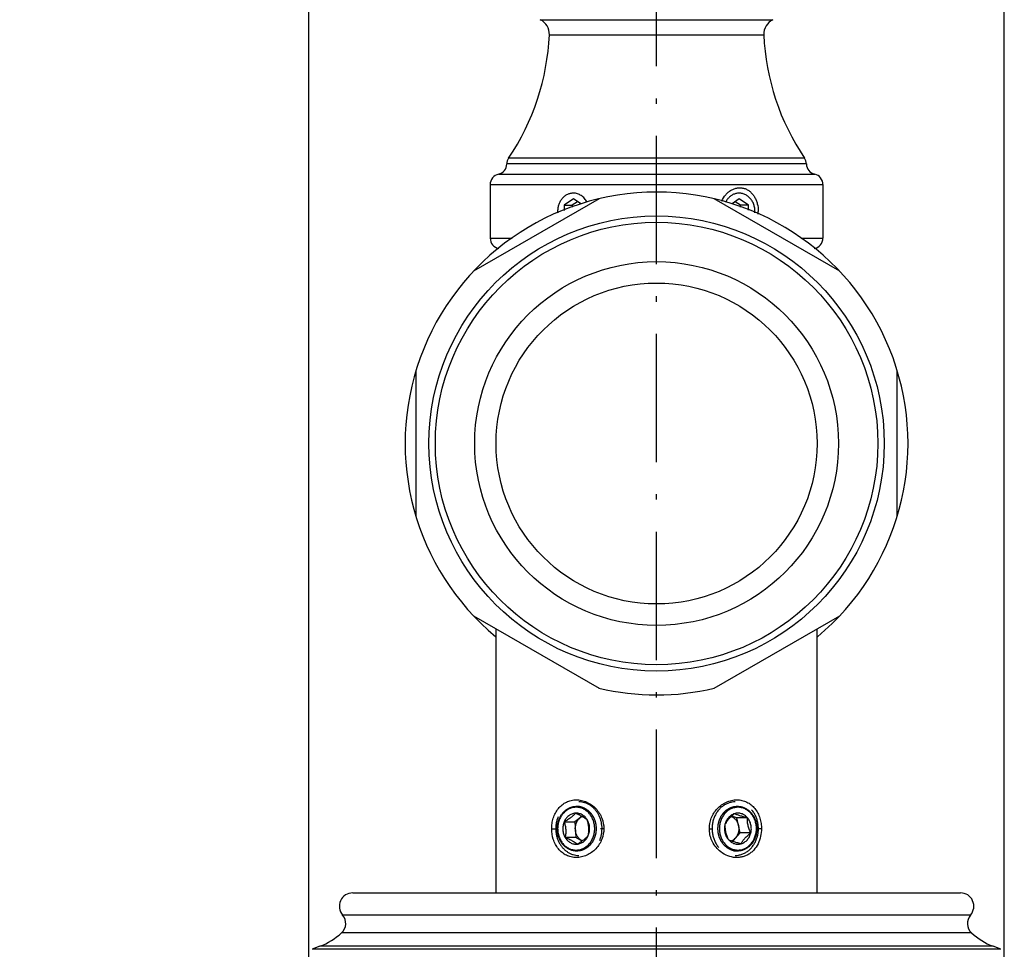
# Model space of a CAD drawing. Extents: x -9799 to -9012, y -5948 to -5372.
# Drawn here: x -9273 to -9181, y -5834 to -5748 of the extents above; entities that cross this region are included whole.
import ezdxf

# ---------------------------------------------------------------- set-up
doc = ezdxf.new("R2010")
doc.units = 0
doc.header["$PDMODE"] = 35
doc.header["$PDSIZE"] = 3
doc.linetypes.add('ACAD_ISO10W100', pattern=[18.5, 12, -3, 0.5, -3])
doc.layers.add('CEN', color=1, linetype='ACAD_ISO10W100')
doc.layers.add('LAY0001', color=7, linetype='Continuous')
doc.styles.get("Standard").update_dxf_attribs({"font": 'arial.ttf', "height": 10})
doc.dimstyles.new('STANDARD$0', dxfattribs={"dimtxt": 8, "dimasz": 8, "dimexe": 1.25, "dimexo": 0.625, "dimgap": 0.5, "dimtad": 1, "dimdec": 1, "dimdsep": 46, "dimlunit": 6, "dimtxsty": 'Standard', "dimcen": 2.5, "dimclrd": 256, "dimclre": 256, "dimadec": 0, "dimazin": 0, "dimtfac": 1, "dimtdec": 1, "dimtmove": 0, "dimatfit": 3, "dimfxl": 0, "dimtolj": 1, "dimtzin": 0, "dimarcsym": 0})

# ---------------------------------------------------------------- blocks, each defined once
blk = doc.blocks.new('*D17')
at = {"lineweight": -2, "ltscale": 0.1}
for p, q in [((-9245.786, -5837.334), (-9245.786, -5709.814)), ((-9180.787, -5837.334), (-9180.787, -5709.814)), ((-9245.786, -5711.064), (-9291.426, -5711.064)), ((-9188.787, -5711.064), (-9237.786, -5711.064))]:
    blk.add_line(p, q, dxfattribs=at)
at = {"ltscale": 0.1}
for points in [[(-9237.786, -5709.731), (-9237.786, -5712.397), (-9245.786, -5711.064)], [(-9188.787, -5709.731), (-9188.787, -5712.397), (-9180.787, -5711.064)]]:
    blk.add_solid(points, dxfattribs=at)
at = {"layer": 'Defpoints', "color": 0, "ltscale": 0.1}
for p in [(-9180.787, -5711.064), (-9245.786, -5837.959), (-9180.787, -5837.959)]:
    blk.add_point(p, dxfattribs=at)
at = {"color": 0, "ltscale": 0.1, "insert": (-9278.286, -5705.179), "char_height": 10, "attachment_point": 5}
blk.add_mtext('\\A1;%%C65', dxfattribs=at)

msp = doc.modelspace()

# ---------------------------------------------------------------- linework, layer by layer
at = {"color": 0, "linetype": 'Continuous'}
for p, q in [((-9224.155, -5747.602), (-9202.418, -5747.602)), ((-9223.307, -5749.02), (-9203.266, -5749.02)), ((-9199.457, -5760.544), (-9227.115, -5760.544)), ((-9199.286, -5761.086), (-9227.287, -5761.086)), ((-9228.063, -5762.042), (-9198.51, -5762.042)), ((-9228.839, -5763.017), (-9197.734, -5763.017)), ((-9228.839, -5763.017), (-9228.839, -5768.017)), ((-9197.734, -5763.017), (-9197.734, -5768.017)), ((-9218.663, -5764.34), (-9230.408, -5771.121)), ((-9221.063, -5764.362), (-9221.929, -5764.939)), ((-9220.371, -5764.823), (-9221.063, -5764.362)), ((-9196.163, -5771.122), (-9207.91, -5764.34)), ((-9205.581, -5764.362), (-9206.232, -5764.811)), ((-9204.708, -5764.925), (-9205.581, -5764.362)), ((-9221.929, -5764.939), (-9221.179, -5764.939)), ((-9221.929, -5764.939), (-9221.929, -5765.434)), ((-9220.688, -5764.612), (-9221.179, -5764.939)), ((-9221.179, -5764.939), (-9221.179, -5765.14)), ((-9205.458, -5764.925), (-9205.943, -5764.612)), ((-9204.708, -5764.925), (-9205.458, -5764.925)), ((-9205.455, -5765.116), (-9205.458, -5764.925)), ((-9204.701, -5765.412), (-9204.708, -5764.925)), ((-9228.839, -5768.017), (-9226.796, -5768.017)), ((-9199.777, -5768.017), (-9197.734, -5768.017)), ((-9235.786, -5780.435), (-9235.786, -5793.999)), ((-9190.786, -5793.999), (-9190.786, -5780.435)), ((-9230.41, -5803.311), (-9218.663, -5810.094)), ((-9207.91, -5810.094), (-9196.164, -5803.312)), ((-9228.286, -5829.217), (-9228.286, -5804.537)), ((-9198.286, -5829.217), (-9198.286, -5804.537)), ((-9220.749, -5821.117), (-9220.486, -5821.117)), ((-9220.265, -5822.071), (-9220.924, -5822.586)), ((-9205.799, -5822.199), (-9206.274, -5822.051)), ((-9204.802, -5822.199), (-9205.799, -5822.199)), ((-9205.479, -5823.595), (-9205.799, -5822.199)), ((-9223.089, -5823.217), (-9222.711, -5823.217)), ((-9221.92, -5822.586), (-9220.924, -5822.586)), ((-9220.924, -5822.586), (-9220.835, -5824.026)), ((-9219.758, -5822.406), (-9219.759, -5822.405)), ((-9219.757, -5822.408), (-9219.758, -5822.406)), ((-9218.218, -5823.217), (-9218.54, -5823.217)), ((-9208.355, -5823.217), (-9208.033, -5823.217)), ((-9206.897, -5822.835), (-9206.898, -5822.838)), ((-9203.484, -5823.217), (-9203.776, -5823.217)), ((-9221.831, -5824.026), (-9220.835, -5824.026)), ((-9220.835, -5824.026), (-9220.239, -5824.36)), ((-9219.672, -5823.848), (-9219.672, -5823.848)), ((-9219.67, -5823.851), (-9219.669, -5823.849)), ((-9206.576, -5824.234), (-9206.575, -5824.235)), ((-9206.172, -5824.39), (-9205.479, -5823.595)), ((-9204.483, -5823.595), (-9205.479, -5823.595)), ((-9206.579, -5824.236), (-9206.576, -5824.239)), ((-9205.736, -5825.317), (-9206.086, -5825.317)), ((-9241.686, -5829.217), (-9184.887, -5829.217)), ((-9183.942, -5831.286), (-9242.63, -5831.286)), ((-9183.844, -5832.96), (-9242.728, -5832.96)), ((-9244.746, -5834.212), (-9245.468, -5834.493)), ((-9181.827, -5834.212), (-9244.746, -5834.212)), ((-9181.105, -5834.493), (-9181.827, -5834.212)), ((-9181.105, -5834.493), (-9245.468, -5834.493))]:
    msp.add_line(p, q, dxfattribs=at)
for radius in [21.273, 20.677, 17, 15]:
    msp.add_circle((-9213.286, -5787.217), radius, dxfattribs=at)
for centre, radius, start, end in [((-9224.805, -5748.954), 1.5, 357.47053, 64.30487), ((-9201.767, -5748.954), 1.5, 115.69513, 182.52947), ((-9245.629, -5748.034), 22.344, 325.95363, 357.47053), ((-9180.943, -5748.034), 22.344, 182.52947, 214.04637), ((-9226.287, -5761.104), 1, 145.95363, 178.96736), ((-9200.286, -5761.104), 1, 1.03264, 34.04637), ((-9228.286, -5761.068), 1, 282.92369, 358.96736), ((-9198.286, -5761.068), 1, 181.03264, 257.07631), ((-9227.839, -5763.017), 1, 102.92369, 180.00018), ((-9198.734, -5763.017), 1, 359.99982, 77.07631), ((-9213.286, -5787.217), 23.5, 309.78552, 230.21448), ((-9205.562, -5765.118), 1.302, 100.92472, 107.15833), ((-9220.573, -5765.517), 1.962, 180.00178, 184.44011), ((-9206.057, -5765.517), 1.963, 356.1898, 0.72714), ((-9206.705, -5765.517), 2.922, 355.10295, 0.00047), ((-9227.839, -5768.017), 1, 180, 259.50838), ((-9198.734, -5768.017), 1, 280.49162, 0), ((-9213.286, -5787.217), 23.5, 256.74629, 283.23798), ((-9205.308, -5823.211), 1.633, 166.80804, 166.96659), ((-9219.773, -5823.451), 1.02, 240.70446, 242.97038), ((-9241.686, -5830.467), 1.25, 90, 220.9549), ((-9184.887, -5830.467), 1.25, 319.0451, 90), ((-9243.537, -5832.073), 1.2, 312.33835, 40.9549), ((-9183.036, -5832.073), 1.2, 139.0451, 227.66165), ((-9247.106, -5828.155), 6.5, 291.29075, 312.33835), ((-9179.467, -5828.155), 6.5, 227.66165, 248.70925)]:
    msp.add_arc(centre, radius, start, end, dxfattribs=at)
for points, start_tangent, end_tangent in [([(-9207.19, -5764.57), (-9206.828, -5763.972), (-9206.587, -5763.73), (-9206.315, -5763.536), (-9206.02, -5763.399), (-9205.711, -5763.323), (-9205.399, -5763.314), (-9205.095, -5763.37), (-9204.809, -5763.49), (-9204.549, -5763.669), (-9204.322, -5763.898), (-9204.131, -5764.17), (-9203.98, -5764.476), (-9203.87, -5764.809), (-9203.782, -5765.517)], (0.383289, 0.923629), (0, -1)), ([(-9221.063, -5763.817), (-9221.207, -5763.825), (-9221.35, -5763.85), (-9221.49, -5763.89), (-9221.626, -5763.946), (-9221.881, -5764.103), (-9222.104, -5764.315), (-9222.201, -5764.438), (-9222.287, -5764.572), (-9222.361, -5764.715), (-9222.423, -5764.866), (-9222.507, -5765.185), (-9222.535, -5765.517)], (-1, 0), (0, -1)), ([(-9219.79, -5764.663), (-9219.897, -5764.479), (-9220.024, -5764.312), (-9220.169, -5764.166), (-9220.328, -5764.043), (-9220.501, -5763.946), (-9220.683, -5763.874), (-9220.871, -5763.831), (-9221.063, -5763.817)], (-0.449546, 0.893257), (-1, 0)), ([(-9205.946, -5763.874), (-9206.082, -5763.925), (-9206.213, -5763.99), (-9206.338, -5764.069), (-9206.456, -5764.162), (-9206.665, -5764.386), (-9206.833, -5764.651)], (-0.955562, -0.294791), (-0.455918, -0.890022)), ([(-9204.094, -5765.492), (-9204.133, -5765.129), (-9204.237, -5764.785), (-9204.403, -5764.474), (-9204.623, -5764.211), (-9204.75, -5764.102), (-9204.886, -5764.009), (-9205.03, -5763.933), (-9205.181, -5763.876), (-9205.336, -5763.838), (-9205.493, -5763.819), (-9205.651, -5763.82), (-9205.809, -5763.84)], (-0.012729, 0.999919), (-0.98189, -0.189451)), ([(-9223.089, -5823.217), (-9223.052, -5822.722), (-9222.937, -5822.227), (-9222.741, -5821.755), (-9222.465, -5821.335), (-9222.119, -5820.988), (-9221.716, -5820.731), (-9221.268, -5820.571), (-9220.79, -5820.517), (-9220.298, -5820.57), (-9219.814, -5820.732), (-9219.363, -5820.993), (-9218.966, -5821.341), (-9218.403, -5822.234), (-9218.217, -5823.217)], (-0.000466, 1), (-0.000228, -1)), ([(-9208.355, -5823.217), (-9208.17, -5822.234), (-9207.607, -5821.341), (-9207.21, -5820.993), (-9206.759, -5820.732), (-9206.275, -5820.57), (-9205.783, -5820.517), (-9205.305, -5820.571), (-9204.857, -5820.731), (-9204.453, -5820.988), (-9204.108, -5821.335), (-9203.832, -5821.755), (-9203.635, -5822.227), (-9203.52, -5822.722), (-9203.484, -5823.217)], (-0.000228, 1), (-0.000466, -1)), ([(-9222.385, -5822.299), (-9222.32, -5822.175), (-9222.287, -5822.112), (-9222.271, -5822.081), (-9222.255, -5822.05), (-9222.238, -5822.019), (-9222.23, -5822.004), (-9222.222, -5821.988), (-9222.218, -5821.98), (-9222.214, -5821.972), (-9222.212, -5821.969), (-9222.209, -5821.965), (-9222.207, -5821.962), (-9222.204, -5821.958), (-9222.194, -5821.945), (-9222.183, -5821.931), (-9222.173, -5821.918), (-9222.162, -5821.904), (-9222.141, -5821.877), (-9222.099, -5821.823), (-9222.057, -5821.769), (-9222.036, -5821.741), (-9222.026, -5821.728), (-9222.015, -5821.714), (-9222.005, -5821.701), (-9221.994, -5821.687), (-9221.991, -5821.684), (-9221.989, -5821.68), (-9221.987, -5821.679), (-9221.986, -5821.677), (-9221.983, -5821.674), (-9221.976, -5821.669), (-9221.97, -5821.663), (-9221.957, -5821.652), (-9221.945, -5821.641), (-9221.919, -5821.618), (-9221.894, -5821.595), (-9221.868, -5821.573), (-9221.843, -5821.55), (-9221.817, -5821.528), (-9221.792, -5821.505), (-9221.766, -5821.483), (-9221.754, -5821.471), (-9221.741, -5821.46), (-9221.734, -5821.455), (-9221.728, -5821.449), (-9221.722, -5821.443), (-9221.719, -5821.44), (-9221.715, -5821.438), (-9221.712, -5821.436), (-9221.708, -5821.434), (-9221.701, -5821.429), (-9221.694, -5821.425), (-9221.687, -5821.421), (-9221.673, -5821.413), (-9221.659, -5821.405), (-9221.631, -5821.388), (-9221.603, -5821.372), (-9221.575, -5821.356), (-9221.547, -5821.339), (-9221.519, -5821.323), (-9221.49, -5821.306), (-9221.462, -5821.29), (-9221.448, -5821.282), (-9221.434, -5821.274), (-9221.427, -5821.27), (-9221.42, -5821.266), (-9221.417, -5821.263), (-9221.415, -5821.263), (-9221.413, -5821.262), (-9221.409, -5821.261), (-9221.405, -5821.259), (-9221.39, -5821.254), (-9221.374, -5821.249), (-9221.359, -5821.244), (-9221.344, -5821.239), (-9221.313, -5821.229), (-9221.251, -5821.208), (-9221.189, -5821.187), (-9221.159, -5821.177), (-9221.143, -5821.172), (-9221.128, -5821.167), (-9221.112, -5821.162), (-9221.097, -5821.157), (-9221.093, -5821.155), (-9221.089, -5821.154), (-9221.087, -5821.153), (-9221.085, -5821.153), (-9221.081, -5821.153), (-9221.073, -5821.152), (-9221.065, -5821.151), (-9221.05, -5821.149), (-9221.034, -5821.148), (-9221.002, -5821.144), (-9220.971, -5821.141), (-9220.939, -5821.137), (-9220.876, -5821.13), (-9220.749, -5821.117)], (0.464672, 0.885483), (0.994219, 0.10737)), ([(-9219.241, -5824.091), (-9219.124, -5823.723), (-9219.07, -5823.336), (-9219.083, -5822.944), (-9219.115, -5822.751), (-9219.162, -5822.563), (-9219.304, -5822.207), (-9219.504, -5821.889), (-9219.623, -5821.749), (-9219.753, -5821.623), (-9220.042, -5821.418), (-9220.361, -5821.282), (-9220.696, -5821.22), (-9221.035, -5821.236), (-9221.366, -5821.327), (-9221.674, -5821.491), (-9221.949, -5821.721), (-9222.18, -5822.009), (-9222.357, -5822.343)], (0.38784, 0.921727), (-0.38784, -0.921727)), ([(-9220.749, -5821.117), (-9220.693, -5821.123), (-9220.637, -5821.13), (-9220.581, -5821.136), (-9220.525, -5821.143), (-9220.497, -5821.146), (-9220.468, -5821.149), (-9220.44, -5821.152), (-9220.412, -5821.156), (-9220.405, -5821.156), (-9220.398, -5821.157), (-9220.395, -5821.158), (-9220.391, -5821.158), (-9220.384, -5821.16), (-9220.378, -5821.163), (-9220.371, -5821.165), (-9220.357, -5821.17), (-9220.343, -5821.175), (-9220.33, -5821.18), (-9220.302, -5821.19), (-9220.247, -5821.209), (-9220.192, -5821.229), (-9220.137, -5821.248), (-9220.11, -5821.258), (-9220.083, -5821.268), (-9220.069, -5821.273), (-9220.055, -5821.278), (-9220.048, -5821.28), (-9220.041, -5821.283), (-9220.029, -5821.29), (-9220.016, -5821.298), (-9220.003, -5821.306), (-9219.978, -5821.322), (-9219.953, -5821.338), (-9219.928, -5821.354), (-9219.878, -5821.386), (-9219.827, -5821.418), (-9219.802, -5821.434), (-9219.777, -5821.45), (-9219.752, -5821.466), (-9219.739, -5821.474), (-9219.727, -5821.482), (-9219.714, -5821.49), (-9219.709, -5821.496), (-9219.703, -5821.501), (-9219.693, -5821.512), (-9219.682, -5821.523), (-9219.66, -5821.544), (-9219.638, -5821.566), (-9219.594, -5821.609), (-9219.55, -5821.652), (-9219.507, -5821.695), (-9219.485, -5821.716), (-9219.474, -5821.727), (-9219.463, -5821.738), (-9219.452, -5821.748), (-9219.447, -5821.754), (-9219.441, -5821.759), (-9219.436, -5821.765), (-9219.434, -5821.768), (-9219.431, -5821.771), (-9219.427, -5821.778), (-9219.423, -5821.784), (-9219.405, -5821.81), (-9219.387, -5821.837), (-9219.37, -5821.863), (-9219.352, -5821.889), (-9219.316, -5821.941), (-9219.281, -5821.993), (-9219.263, -5822.019), (-9219.246, -5822.046), (-9219.237, -5822.059), (-9219.228, -5822.072), (-9219.219, -5822.085), (-9219.215, -5822.091), (-9219.213, -5822.095), (-9219.21, -5822.098), (-9219.209, -5822.102), (-9219.207, -5822.105), (-9219.204, -5822.113), (-9219.198, -5822.128), (-9219.191, -5822.142), (-9219.185, -5822.157), (-9219.172, -5822.187), (-9219.159, -5822.217), (-9219.134, -5822.276), (-9219.108, -5822.335), (-9219.095, -5822.365), (-9219.083, -5822.395), (-9219.07, -5822.425), (-9219.057, -5822.454), (-9219.051, -5822.469), (-9219.049, -5822.473), (-9219.048, -5822.476), (-9219.045, -5822.484), (-9219.044, -5822.492), (-9219.042, -5822.5), (-9219.038, -5822.516), (-9219.034, -5822.532), (-9219.031, -5822.549), (-9219.023, -5822.581), (-9219.009, -5822.645), (-9218.994, -5822.709), (-9218.979, -5822.773), (-9218.972, -5822.805), (-9218.965, -5822.837), (-9218.961, -5822.853), (-9218.957, -5822.869), (-9218.956, -5822.877), (-9218.954, -5822.885), (-9218.952, -5822.902), (-9218.952, -5822.918), (-9218.951, -5822.935), (-9218.949, -5822.968), (-9218.948, -5823.001), (-9218.946, -5823.034), (-9218.943, -5823.1), (-9218.94, -5823.166), (-9218.938, -5823.2), (-9218.936, -5823.233), (-9218.935, -5823.266), (-9218.934, -5823.282), (-9218.933, -5823.299), (-9218.933, -5823.315), (-9218.934, -5823.324), (-9218.935, -5823.332), (-9218.937, -5823.348), (-9218.939, -5823.365), (-9218.943, -5823.397), (-9218.948, -5823.43), (-9218.956, -5823.496), (-9218.964, -5823.561), (-9218.973, -5823.627), (-9218.977, -5823.66), (-9218.979, -5823.676), (-9218.981, -5823.693), (-9218.983, -5823.709), (-9218.984, -5823.717), (-9218.985, -5823.725), (-9218.987, -5823.734), (-9218.988, -5823.737), (-9218.989, -5823.741), (-9218.994, -5823.757), (-9219.004, -5823.789), (-9219.014, -5823.82), (-9219.024, -5823.852), (-9219.034, -5823.883), (-9219.054, -5823.946), (-9219.074, -5824.009), (-9219.094, -5824.072), (-9219.114, -5824.135)], (0.993424, -0.114498), (-0.301471, -0.953475)), ([(-9218.602, -5824.309), (-9218.498, -5824.017), (-9218.427, -5823.712), (-9218.39, -5823.399), (-9218.387, -5823.083), (-9218.419, -5822.769), (-9218.485, -5822.463), (-9218.584, -5822.168), (-9218.714, -5821.89), (-9218.874, -5821.634), (-9219.06, -5821.402), (-9219.27, -5821.2), (-9219.5, -5821.03), (-9219.748, -5820.895), (-9220.008, -5820.796), (-9220.276, -5820.737), (-9220.549, -5820.717)], (0.38784, 0.921727), (-1, -0.000026)), ([(-9205.936, -5820.717), (-9206.253, -5820.744), (-9206.409, -5820.777), (-9206.563, -5820.824), (-9206.86, -5820.956), (-9207.137, -5821.137), (-9207.266, -5821.245), (-9207.388, -5821.363), (-9207.608, -5821.629), (-9207.791, -5821.929), (-9207.935, -5822.256), (-9208.035, -5822.605), (-9208.09, -5822.967), (-9208.098, -5823.334), (-9208.06, -5823.699), (-9207.976, -5824.053), (-9207.848, -5824.389), (-9207.679, -5824.7), (-9207.471, -5824.979)], (-1, 0.000003), (0.65227, -0.757987)), ([(-9207.026, -5824.697), (-9207.082, -5824.618), (-9207.11, -5824.578), (-9207.138, -5824.538), (-9207.166, -5824.499), (-9207.194, -5824.459), (-9207.208, -5824.439), (-9207.222, -5824.419), (-9207.229, -5824.409), (-9207.236, -5824.399), (-9207.243, -5824.389), (-9207.247, -5824.384), (-9207.248, -5824.382), (-9207.25, -5824.38), (-9207.251, -5824.377), (-9207.253, -5824.374), (-9207.255, -5824.368), (-9207.261, -5824.357), (-9207.266, -5824.346), (-9207.271, -5824.334), (-9207.281, -5824.312), (-9207.292, -5824.289), (-9207.313, -5824.244), (-9207.334, -5824.199), (-9207.354, -5824.153), (-9207.375, -5824.108), (-9207.386, -5824.086), (-9207.396, -5824.063), (-9207.401, -5824.052), (-9207.406, -5824.04), (-9207.412, -5824.029), (-9207.414, -5824.023), (-9207.416, -5824.021), (-9207.417, -5824.018), (-9207.418, -5824.015), (-9207.419, -5824.012), (-9207.42, -5824.005), (-9207.423, -5823.993), (-9207.427, -5823.981), (-9207.43, -5823.969), (-9207.436, -5823.944), (-9207.443, -5823.92), (-9207.455, -5823.871), (-9207.468, -5823.822), (-9207.481, -5823.772), (-9207.494, -5823.723), (-9207.5, -5823.699), (-9207.507, -5823.674), (-9207.51, -5823.662), (-9207.513, -5823.65), (-9207.516, -5823.638), (-9207.518, -5823.631), (-9207.519, -5823.628), (-9207.52, -5823.625), (-9207.52, -5823.622), (-9207.52, -5823.619), (-9207.521, -5823.612), (-9207.522, -5823.599), (-9207.523, -5823.586), (-9207.524, -5823.573), (-9207.526, -5823.548), (-9207.528, -5823.522), (-9207.533, -5823.47), (-9207.537, -5823.418), (-9207.541, -5823.366), (-9207.546, -5823.314), (-9207.548, -5823.288), (-9207.55, -5823.262), (-9207.551, -5823.249), (-9207.552, -5823.236), (-9207.553, -5823.223), (-9207.554, -5823.217), (-9207.554, -5823.213), (-9207.554, -5823.21), (-9207.554, -5823.207), (-9207.554, -5823.204), (-9207.553, -5823.197), (-9207.552, -5823.185), (-9207.551, -5823.172), (-9207.55, -5823.159), (-9207.548, -5823.134), (-9207.545, -5823.108), (-9207.541, -5823.057), (-9207.536, -5823.006), (-9207.532, -5822.955), (-9207.528, -5822.904), (-9207.525, -5822.879), (-9207.523, -5822.853), (-9207.522, -5822.841), (-9207.521, -5822.828), (-9207.52, -5822.815), (-9207.519, -5822.809), (-9207.519, -5822.806), (-9207.519, -5822.802), (-9207.518, -5822.799), (-9207.517, -5822.796), (-9207.515, -5822.79), (-9207.512, -5822.778), (-9207.509, -5822.766), (-9207.506, -5822.753), (-9207.499, -5822.729), (-9207.493, -5822.704), (-9207.48, -5822.655), (-9207.467, -5822.606), (-9207.454, -5822.557), (-9207.441, -5822.508), (-9207.434, -5822.484), (-9207.428, -5822.459), (-9207.425, -5822.447), (-9207.421, -5822.435), (-9207.418, -5822.423), (-9207.417, -5822.417), (-9207.416, -5822.413), (-9207.415, -5822.41), (-9207.414, -5822.408), (-9207.412, -5822.405), (-9207.41, -5822.399), (-9207.404, -5822.388), (-9207.399, -5822.377), (-9207.394, -5822.365), (-9207.383, -5822.343), (-9207.373, -5822.32), (-9207.352, -5822.275), (-9207.331, -5822.23), (-9207.31, -5822.185), (-9207.289, -5822.139), (-9207.279, -5822.117), (-9207.268, -5822.094), (-9207.263, -5822.083), (-9207.258, -5822.072), (-9207.253, -5822.06), (-9207.25, -5822.055), (-9207.249, -5822.052), (-9207.247, -5822.049), (-9207.245, -5822.047), (-9207.244, -5822.044), (-9207.24, -5822.039), (-9207.233, -5822.029), (-9207.226, -5822.019), (-9207.219, -5822.009), (-9207.204, -5821.989), (-9207.19, -5821.969), (-9207.161, -5821.928), (-9207.132, -5821.888), (-9207.104, -5821.848), (-9207.075, -5821.808), (-9207.061, -5821.788), (-9207.046, -5821.767), (-9207.039, -5821.757), (-9207.032, -5821.747), (-9207.025, -5821.737), (-9207.021, -5821.732), (-9207.019, -5821.73), (-9207.018, -5821.727), (-9207.015, -5821.725), (-9207.013, -5821.723), (-9207.009, -5821.719), (-9207, -5821.711), (-9206.992, -5821.703), (-9206.983, -5821.695), (-9206.966, -5821.679), (-9206.949, -5821.662), (-9206.914, -5821.63), (-9206.88, -5821.598), (-9206.846, -5821.565), (-9206.811, -5821.533), (-9206.794, -5821.517), (-9206.777, -5821.5), (-9206.768, -5821.492), (-9206.76, -5821.484), (-9206.751, -5821.476), (-9206.747, -5821.472), (-9206.745, -5821.47), (-9206.743, -5821.468), (-9206.74, -5821.467), (-9206.738, -5821.465), (-9206.733, -5821.462), (-9206.723, -5821.456), (-9206.713, -5821.45), (-9206.703, -5821.444), (-9206.684, -5821.432), (-9206.664, -5821.42), (-9206.625, -5821.396), (-9206.586, -5821.372), (-9206.547, -5821.348), (-9206.508, -5821.324), (-9206.488, -5821.312), (-9206.468, -5821.3), (-9206.459, -5821.294), (-9206.449, -5821.288), (-9206.439, -5821.282), (-9206.434, -5821.279), (-9206.432, -5821.277), (-9206.429, -5821.276), (-9206.427, -5821.275), (-9206.424, -5821.274), (-9206.419, -5821.272), (-9206.408, -5821.268), (-9206.397, -5821.264), (-9206.387, -5821.261), (-9206.366, -5821.253), (-9206.344, -5821.246), (-9206.302, -5821.231), (-9206.259, -5821.216), (-9206.217, -5821.201), (-9206.174, -5821.187), (-9206.153, -5821.179), (-9206.132, -5821.172), (-9206.121, -5821.168), (-9206.111, -5821.164), (-9206.1, -5821.161), (-9206.095, -5821.159), (-9206.092, -5821.158), (-9206.089, -5821.157), (-9206.087, -5821.157), (-9206.084, -5821.156), (-9206.078, -5821.156), (-9206.067, -5821.154), (-9206.056, -5821.153), (-9206.045, -5821.152), (-9206.022, -5821.149), (-9206, -5821.147), (-9205.955, -5821.142), (-9205.91, -5821.137), (-9205.865, -5821.132), (-9205.82, -5821.127), (-9205.797, -5821.124), (-9205.775, -5821.122), (-9205.764, -5821.121), (-9205.752, -5821.119), (-9205.741, -5821.118), (-9205.736, -5821.117), (-9205.733, -5821.117), (-9205.73, -5821.117), (-9205.727, -5821.117), (-9205.724, -5821.117), (-9205.719, -5821.118), (-9205.708, -5821.119), (-9205.697, -5821.121), (-9205.686, -5821.122), (-9205.664, -5821.125), (-9205.642, -5821.127), (-9205.597, -5821.132), (-9205.553, -5821.137), (-9205.509, -5821.143), (-9205.465, -5821.148), (-9205.443, -5821.15), (-9205.421, -5821.153), (-9205.41, -5821.154), (-9205.399, -5821.156), (-9205.388, -5821.157), (-9205.382, -5821.157), (-9205.38, -5821.158), (-9205.377, -5821.158), (-9205.374, -5821.159), (-9205.371, -5821.16), (-9205.366, -5821.162), (-9205.356, -5821.166), (-9205.345, -5821.169), (-9205.334, -5821.173), (-9205.313, -5821.181), (-9205.292, -5821.188), (-9205.249, -5821.203), (-9205.207, -5821.218), (-9205.165, -5821.233), (-9205.122, -5821.248), (-9205.101, -5821.255), (-9205.08, -5821.263), (-9205.069, -5821.267), (-9205.059, -5821.27), (-9205.048, -5821.274), (-9205.043, -5821.276), (-9205.04, -5821.277), (-9205.037, -5821.278), (-9205.035, -5821.279), (-9205.032, -5821.281), (-9205.028, -5821.284), (-9205.018, -5821.29), (-9205.008, -5821.296), (-9204.998, -5821.302), (-9204.979, -5821.314), (-9204.959, -5821.326), (-9204.92, -5821.35), (-9204.881, -5821.375), (-9204.842, -5821.399), (-9204.803, -5821.423), (-9204.783, -5821.435), (-9204.764, -5821.447), (-9204.754, -5821.453), (-9204.744, -5821.459), (-9204.734, -5821.465), (-9204.729, -5821.468), (-9204.727, -5821.47), (-9204.724, -5821.471), (-9204.722, -5821.473), (-9204.72, -5821.476), (-9204.716, -5821.48), (-9204.707, -5821.488), (-9204.698, -5821.496), (-9204.69, -5821.505), (-9204.672, -5821.521), (-9204.655, -5821.538), (-9204.62, -5821.571), (-9204.585, -5821.604), (-9204.55, -5821.637), (-9204.515, -5821.67), (-9204.446, -5821.737)], (-0.577159, 0.816631), (0.724541, -0.689231)), ([(-9204.457, -5821.807), (-9204.719, -5821.557), (-9205.018, -5821.372), (-9205.342, -5821.257), (-9205.68, -5821.217), (-9206.018, -5821.254), (-9206.343, -5821.367), (-9206.643, -5821.55), (-9206.78, -5821.667), (-9206.907, -5821.798), (-9207.123, -5822.1), (-9207.284, -5822.446), (-9207.342, -5822.63), (-9207.383, -5822.82), (-9207.418, -5823.21), (-9207.386, -5823.601), (-9207.288, -5823.976), (-9207.129, -5824.323), (-9206.914, -5824.627)], (-0.65227, 0.757987), (0.65227, -0.757987)), ([(-9205.936, -5825.717), (-9205.618, -5825.69), (-9205.462, -5825.656), (-9205.308, -5825.609), (-9205.011, -5825.477), (-9204.734, -5825.297), (-9204.605, -5825.189), (-9204.483, -5825.071), (-9204.264, -5824.805), (-9204.08, -5824.505), (-9203.937, -5824.177), (-9203.836, -5823.829), (-9203.781, -5823.467), (-9203.773, -5823.1), (-9203.811, -5822.735), (-9203.895, -5822.381), (-9204.023, -5822.044), (-9204.193, -5821.734), (-9204.4, -5821.455)], (1, -0.000003), (-0.65227, 0.757987)), ([(-9222.497, -5822.124), (-9222.6, -5822.417), (-9222.671, -5822.722), (-9222.709, -5823.035), (-9222.711, -5823.351), (-9222.679, -5823.664), (-9222.614, -5823.971), (-9222.515, -5824.265), (-9222.385, -5824.543), (-9222.225, -5824.8), (-9222.039, -5825.031), (-9221.829, -5825.234), (-9221.598, -5825.404), (-9221.351, -5825.539), (-9221.091, -5825.637), (-9220.822, -5825.697), (-9220.549, -5825.717)], (-0.38784, -0.921727), (1, 0.000026)), ([(-9219.114, -5824.135), (-9219.16, -5824.222), (-9219.183, -5824.266), (-9219.206, -5824.309), (-9219.229, -5824.353), (-9219.253, -5824.397), (-9219.264, -5824.418), (-9219.276, -5824.44), (-9219.282, -5824.451), (-9219.287, -5824.462), (-9219.293, -5824.473), (-9219.296, -5824.479), (-9219.298, -5824.481), (-9219.299, -5824.484), (-9219.301, -5824.486), (-9219.303, -5824.489), (-9219.307, -5824.493), (-9219.314, -5824.503), (-9219.322, -5824.512), (-9219.329, -5824.522), (-9219.344, -5824.54), (-9219.359, -5824.559), (-9219.389, -5824.597), (-9219.419, -5824.635), (-9219.45, -5824.672), (-9219.48, -5824.71), (-9219.495, -5824.729), (-9219.51, -5824.747), (-9219.517, -5824.757), (-9219.525, -5824.766), (-9219.532, -5824.776), (-9219.536, -5824.78), (-9219.538, -5824.783), (-9219.54, -5824.785), (-9219.542, -5824.787), (-9219.544, -5824.789), (-9219.549, -5824.793), (-9219.558, -5824.8), (-9219.567, -5824.808), (-9219.576, -5824.815), (-9219.594, -5824.83), (-9219.612, -5824.845), (-9219.647, -5824.876), (-9219.683, -5824.906), (-9219.719, -5824.936), (-9219.755, -5824.966), (-9219.773, -5824.981), (-9219.791, -5824.996), (-9219.8, -5825.004), (-9219.809, -5825.011), (-9219.818, -5825.019), (-9219.822, -5825.023), (-9219.824, -5825.025), (-9219.827, -5825.027), (-9219.829, -5825.028), (-9219.832, -5825.029), (-9219.837, -5825.032), (-9219.847, -5825.037), (-9219.857, -5825.043), (-9219.868, -5825.048), (-9219.888, -5825.059), (-9219.909, -5825.07), (-9219.95, -5825.092), (-9219.991, -5825.114), (-9220.032, -5825.136), (-9220.073, -5825.158), (-9220.093, -5825.169), (-9220.114, -5825.18), (-9220.124, -5825.185), (-9220.134, -5825.19), (-9220.144, -5825.196), (-9220.15, -5825.199), (-9220.152, -5825.2), (-9220.155, -5825.201), (-9220.157, -5825.202), (-9220.16, -5825.203), (-9220.165, -5825.204), (-9220.176, -5825.207), (-9220.187, -5825.21), (-9220.198, -5825.213), (-9220.219, -5825.219), (-9220.241, -5825.225), (-9220.284, -5825.237), (-9220.327, -5825.249), (-9220.37, -5825.261), (-9220.414, -5825.273), (-9220.435, -5825.279), (-9220.457, -5825.285), (-9220.467, -5825.288), (-9220.478, -5825.291), (-9220.489, -5825.294), (-9220.494, -5825.295), (-9220.497, -5825.296), (-9220.5, -5825.297), (-9220.503, -5825.297), (-9220.505, -5825.297), (-9220.511, -5825.297), (-9220.522, -5825.298), (-9220.533, -5825.299), (-9220.544, -5825.299), (-9220.566, -5825.3), (-9220.588, -5825.301), (-9220.633, -5825.303), (-9220.677, -5825.305), (-9220.721, -5825.307), (-9220.766, -5825.309), (-9220.788, -5825.31), (-9220.81, -5825.311), (-9220.821, -5825.312), (-9220.832, -5825.312), (-9220.843, -5825.313), (-9220.849, -5825.313), (-9220.852, -5825.313), (-9220.854, -5825.313), (-9220.857, -5825.313), (-9220.86, -5825.312), (-9220.865, -5825.311), (-9220.876, -5825.309), (-9220.887, -5825.307), (-9220.898, -5825.305), (-9220.92, -5825.301), (-9220.942, -5825.297), (-9220.986, -5825.29), (-9221.03, -5825.282), (-9221.074, -5825.274), (-9221.117, -5825.266), (-9221.139, -5825.262), (-9221.161, -5825.258), (-9221.172, -5825.256), (-9221.183, -5825.254), (-9221.194, -5825.252), (-9221.2, -5825.251), (-9221.202, -5825.25), (-9221.205, -5825.25), (-9221.208, -5825.249), (-9221.21, -5825.248), (-9221.216, -5825.245), (-9221.226, -5825.241), (-9221.237, -5825.236), (-9221.247, -5825.232), (-9221.269, -5825.223), (-9221.29, -5825.214), (-9221.332, -5825.196), (-9221.375, -5825.178), (-9221.417, -5825.16), (-9221.459, -5825.142), (-9221.481, -5825.133), (-9221.502, -5825.124), (-9221.512, -5825.119), (-9221.523, -5825.115), (-9221.534, -5825.11), (-9221.539, -5825.108), (-9221.541, -5825.107), (-9221.544, -5825.106), (-9221.546, -5825.104), (-9221.549, -5825.102), (-9221.554, -5825.099), (-9221.563, -5825.092), (-9221.572, -5825.086), (-9221.582, -5825.079), (-9221.601, -5825.066), (-9221.62, -5825.052), (-9221.658, -5825.025), (-9221.695, -5824.999), (-9221.733, -5824.972), (-9221.771, -5824.945), (-9221.79, -5824.932), (-9221.809, -5824.918), (-9221.818, -5824.912), (-9221.828, -5824.905), (-9221.837, -5824.898), (-9221.842, -5824.895), (-9221.844, -5824.893), (-9221.847, -5824.891), (-9221.849, -5824.889), (-9221.851, -5824.887), (-9221.855, -5824.883), (-9221.863, -5824.874), (-9221.871, -5824.865), (-9221.879, -5824.857), (-9221.896, -5824.839), (-9221.912, -5824.822), (-9221.945, -5824.787), (-9221.977, -5824.752), (-9222.01, -5824.718), (-9222.042, -5824.683), (-9222.059, -5824.666), (-9222.075, -5824.648), (-9222.083, -5824.64), (-9222.091, -5824.631), (-9222.099, -5824.622), (-9222.103, -5824.618), (-9222.105, -5824.616), (-9222.107, -5824.613), (-9222.109, -5824.611), (-9222.111, -5824.608), (-9222.114, -5824.603), (-9222.121, -5824.593), (-9222.127, -5824.582), (-9222.134, -5824.572), (-9222.147, -5824.551), (-9222.16, -5824.531), (-9222.186, -5824.489), (-9222.212, -5824.448), (-9222.238, -5824.406), (-9222.264, -5824.365), (-9222.277, -5824.344), (-9222.29, -5824.324), (-9222.297, -5824.313), (-9222.303, -5824.303), (-9222.31, -5824.293), (-9222.313, -5824.287), (-9222.315, -5824.285), (-9222.317, -5824.282), (-9222.318, -5824.279), (-9222.319, -5824.276), (-9222.321, -5824.27), (-9222.326, -5824.259), (-9222.331, -5824.247), (-9222.335, -5824.235), (-9222.345, -5824.211), (-9222.354, -5824.188), (-9222.373, -5824.14), (-9222.392, -5824.093), (-9222.411, -5824.046), (-9222.43, -5823.998), (-9222.44, -5823.975), (-9222.449, -5823.951), (-9222.454, -5823.939), (-9222.459, -5823.927), (-9222.463, -5823.915), (-9222.466, -5823.909), (-9222.467, -5823.906), (-9222.468, -5823.904), (-9222.469, -5823.9), (-9222.469, -5823.897), (-9222.471, -5823.891), (-9222.473, -5823.879), (-9222.476, -5823.866), (-9222.478, -5823.854), (-9222.484, -5823.829), (-9222.489, -5823.804), (-9222.499, -5823.754), (-9222.509, -5823.704), (-9222.52, -5823.654), (-9222.53, -5823.605), (-9222.535, -5823.58), (-9222.54, -5823.555), (-9222.543, -5823.542), (-9222.546, -5823.53), (-9222.548, -5823.517), (-9222.549, -5823.511), (-9222.55, -5823.508), (-9222.551, -5823.505), (-9222.551, -5823.502), (-9222.551, -5823.499), (-9222.551, -5823.492), (-9222.552, -5823.479), (-9222.552, -5823.467), (-9222.553, -5823.454), (-9222.553, -5823.428), (-9222.554, -5823.403), (-9222.556, -5823.351), (-9222.558, -5823.3), (-9222.56, -5823.249), (-9222.561, -5823.198), (-9222.562, -5823.172), (-9222.563, -5823.147), (-9222.564, -5823.134), (-9222.564, -5823.121), (-9222.565, -5823.108), (-9222.565, -5823.102), (-9222.565, -5823.099), (-9222.565, -5823.095), (-9222.565, -5823.092), (-9222.564, -5823.089), (-9222.563, -5823.083), (-9222.562, -5823.07), (-9222.56, -5823.057), (-9222.558, -5823.045), (-9222.555, -5823.02), (-9222.551, -5822.994), (-9222.544, -5822.944), (-9222.537, -5822.893), (-9222.531, -5822.842), (-9222.524, -5822.792), (-9222.52, -5822.766), (-9222.517, -5822.741), (-9222.515, -5822.729), (-9222.513, -5822.716), (-9222.512, -5822.703), (-9222.511, -5822.697), (-9222.51, -5822.694), (-9222.51, -5822.691), (-9222.509, -5822.687), (-9222.508, -5822.684), (-9222.506, -5822.678), (-9222.502, -5822.666), (-9222.498, -5822.654), (-9222.494, -5822.642), (-9222.487, -5822.617), (-9222.479, -5822.593), (-9222.463, -5822.544), (-9222.448, -5822.495), (-9222.432, -5822.446), (-9222.416, -5822.397), (-9222.385, -5822.299)], (-0.468974, -0.883212), (0.3038, 0.952736)), ([(-9222.357, -5822.343), (-9222.475, -5822.711), (-9222.528, -5823.098), (-9222.515, -5823.49), (-9222.484, -5823.682), (-9222.436, -5823.871), (-9222.294, -5824.227), (-9222.095, -5824.544), (-9221.976, -5824.685), (-9221.846, -5824.811), (-9221.556, -5825.016), (-9221.238, -5825.152), (-9220.902, -5825.213), (-9220.563, -5825.198), (-9220.233, -5825.107), (-9219.925, -5824.943), (-9219.65, -5824.713), (-9219.419, -5824.425), (-9219.241, -5824.091)], (-0.38784, -0.921727), (0.38784, 0.921727)), ([(-9220.886, -5821.77), (-9221.049, -5821.796), (-9221.208, -5821.846), (-9221.36, -5821.919), (-9221.502, -5822.015), (-9221.632, -5822.131), (-9221.748, -5822.267), (-9221.847, -5822.418), (-9221.929, -5822.583)], (-0.996847, -0.079351), (-0.38784, -0.921727)), ([(-9220.885, -5821.777), (-9221.066, -5821.973), (-9221.178, -5822.076), (-9221.306, -5822.182), (-9221.6, -5822.39), (-9221.92, -5822.586)], (-0.640349, -0.768084), (-0.865247, -0.501345)), ([(-9219.759, -5822.405), (-9219.859, -5822.255), (-9219.976, -5822.122), (-9220.106, -5822.008), (-9220.249, -5821.914), (-9220.401, -5821.842), (-9220.559, -5821.794), (-9220.722, -5821.77), (-9220.886, -5821.77)], (-0.505156, 0.863028), (-0.996847, -0.079351)), ([(-9219.761, -5822.408), (-9219.964, -5822.255), (-9220.226, -5822.093), (-9220.543, -5821.93), (-9220.885, -5821.777)], (-0.770919, 0.636933), (-0.920423, 0.390924)), ([(-9220.773, -5822.671), (-9220.703, -5822.528), (-9220.617, -5822.398), (-9220.518, -5822.282), (-9220.406, -5822.182)], (0.38784, 0.921727), (0.787972, 0.615711)), ([(-9220.406, -5822.182), (-9220.368, -5822.153), (-9220.249, -5822.08)], (0.787972, 0.615711), (0.884747, 0.466072)), ([(-9206.914, -5824.627), (-9206.653, -5824.876), (-9206.354, -5825.062), (-9206.029, -5825.177), (-9205.691, -5825.217), (-9205.353, -5825.18), (-9205.028, -5825.067), (-9204.728, -5824.883), (-9204.591, -5824.767), (-9204.465, -5824.636), (-9204.249, -5824.333), (-9204.088, -5823.988), (-9204.03, -5823.803), (-9203.988, -5823.613), (-9203.954, -5823.223), (-9203.986, -5822.833), (-9204.083, -5822.457), (-9204.242, -5822.111), (-9204.457, -5821.807)], (0.65227, -0.757987), (-0.65227, 0.757987)), ([(-9206.01, -5821.816), (-9206.165, -5821.877), (-9206.312, -5821.96), (-9206.448, -5822.065), (-9206.571, -5822.189), (-9206.68, -5822.331), (-9206.771, -5822.487), (-9206.844, -5822.656), (-9206.897, -5822.835)], (-0.955517, -0.294935), (-0.230036, -0.973182)), ([(-9206.009, -5821.821), (-9206.293, -5822.068), (-9206.549, -5822.33), (-9206.657, -5822.463), (-9206.75, -5822.592), (-9206.829, -5822.718), (-9206.895, -5822.839)], (-0.774975, -0.631992), (-0.459164, -0.888351)), ([(-9206.282, -5822.057), (-9206.088, -5822.175), (-9205.918, -5822.336)], (0.90708, -0.420958), (0.65227, -0.757987)), ([(-9204.795, -5822.195), (-9204.918, -5822.069), (-9205.055, -5821.963), (-9205.203, -5821.878), (-9205.358, -5821.817), (-9205.52, -5821.78), (-9205.684, -5821.767), (-9205.848, -5821.779), (-9206.01, -5821.816)], (-0.65227, 0.757987), (-0.955517, -0.294935)), ([(-9204.802, -5822.199), (-9205.164, -5822.108), (-9205.502, -5822.01), (-9205.786, -5821.913), (-9206.009, -5821.821)], (-0.972122, 0.234474), (-0.91292, 0.408139)), ([(-9205.918, -5822.336), (-9205.746, -5822.595), (-9205.639, -5822.897)], (0.65227, -0.757987), (0.223313, -0.974747)), ([(-9204.446, -5821.737), (-9204.404, -5821.797), (-9204.363, -5821.856), (-9204.321, -5821.916), (-9204.279, -5821.976), (-9204.259, -5822.006), (-9204.238, -5822.036), (-9204.227, -5822.051), (-9204.217, -5822.066), (-9204.212, -5822.073), (-9204.207, -5822.081), (-9204.205, -5822.083), (-9204.204, -5822.085), (-9204.202, -5822.089), (-9204.198, -5822.097), (-9204.191, -5822.115), (-9204.184, -5822.132), (-9204.176, -5822.149), (-9204.169, -5822.166), (-9204.154, -5822.2), (-9204.139, -5822.235), (-9204.124, -5822.269), (-9204.109, -5822.303), (-9204.095, -5822.338), (-9204.08, -5822.372), (-9204.065, -5822.406), (-9204.058, -5822.423), (-9204.05, -5822.441), (-9204.043, -5822.458), (-9204.039, -5822.466), (-9204.035, -5822.475), (-9204.033, -5822.479), (-9204.032, -5822.483), (-9204.03, -5822.488), (-9204.029, -5822.493), (-9204.027, -5822.502), (-9204.025, -5822.511), (-9204.021, -5822.53), (-9204.017, -5822.548), (-9204.009, -5822.586), (-9204.001, -5822.623), (-9203.992, -5822.66), (-9203.984, -5822.697), (-9203.976, -5822.734), (-9203.968, -5822.771), (-9203.96, -5822.809), (-9203.951, -5822.846), (-9203.947, -5822.864), (-9203.943, -5822.883), (-9203.939, -5822.901), (-9203.937, -5822.911), (-9203.936, -5822.915), (-9203.936, -5822.92), (-9203.935, -5822.925), (-9203.935, -5822.93), (-9203.935, -5822.94), (-9203.934, -5822.959), (-9203.934, -5822.979), (-9203.933, -5822.998), (-9203.932, -5823.037), (-9203.931, -5823.076), (-9203.93, -5823.115), (-9203.928, -5823.154), (-9203.927, -5823.193), (-9203.926, -5823.232), (-9203.925, -5823.271), (-9203.924, -5823.31), (-9203.923, -5823.329), (-9203.923, -5823.349), (-9203.922, -5823.358), (-9203.922, -5823.363), (-9203.922, -5823.368), (-9203.923, -5823.378), (-9203.925, -5823.387), (-9203.928, -5823.406), (-9203.93, -5823.425), (-9203.936, -5823.463), (-9203.942, -5823.5), (-9203.954, -5823.576), (-9203.96, -5823.614), (-9203.966, -5823.651), (-9203.972, -5823.689), (-9203.978, -5823.727), (-9203.981, -5823.746), (-9203.984, -5823.765), (-9203.987, -5823.783), (-9203.988, -5823.793), (-9203.99, -5823.802), (-9203.991, -5823.807), (-9203.991, -5823.809), (-9203.992, -5823.812), (-9203.993, -5823.816), (-9203.995, -5823.82), (-9203.998, -5823.829), (-9204.001, -5823.838), (-9204.014, -5823.874), (-9204.027, -5823.909), (-9204.039, -5823.944), (-9204.065, -5824.015), (-9204.09, -5824.086), (-9204.103, -5824.122), (-9204.116, -5824.157), (-9204.128, -5824.193), (-9204.131, -5824.201), (-9204.135, -5824.21), (-9204.136, -5824.215), (-9204.138, -5824.219), (-9204.139, -5824.221), (-9204.14, -5824.223), (-9204.142, -5824.227), (-9204.147, -5824.235), (-9204.152, -5824.243), (-9204.161, -5824.259), (-9204.17, -5824.275), (-9204.18, -5824.29), (-9204.199, -5824.322), (-9204.218, -5824.353), (-9204.237, -5824.385), (-9204.256, -5824.417), (-9204.293, -5824.48), (-9204.312, -5824.511), (-9204.331, -5824.543), (-9204.341, -5824.558), (-9204.35, -5824.574), (-9204.355, -5824.582), (-9204.36, -5824.59), (-9204.363, -5824.593), (-9204.366, -5824.596), (-9204.372, -5824.603), (-9204.378, -5824.61), (-9204.384, -5824.616), (-9204.397, -5824.63), (-9204.421, -5824.656), (-9204.446, -5824.683), (-9204.471, -5824.709), (-9204.495, -5824.736), (-9204.52, -5824.763), (-9204.545, -5824.789), (-9204.57, -5824.816), (-9204.594, -5824.842), (-9204.607, -5824.856), (-9204.619, -5824.869), (-9204.631, -5824.882), (-9204.637, -5824.889), (-9204.64, -5824.892), (-9204.644, -5824.896), (-9204.647, -5824.899), (-9204.65, -5824.901), (-9204.658, -5824.906), (-9204.672, -5824.916), (-9204.686, -5824.926), (-9204.7, -5824.935), (-9204.729, -5824.955), (-9204.757, -5824.975), (-9204.786, -5824.994), (-9204.815, -5825.014), (-9204.843, -5825.033), (-9204.872, -5825.053), (-9204.9, -5825.073), (-9204.929, -5825.092), (-9204.943, -5825.102), (-9204.957, -5825.112), (-9204.964, -5825.117), (-9204.972, -5825.122), (-9204.975, -5825.124), (-9204.979, -5825.126), (-9204.983, -5825.128), (-9204.987, -5825.129), (-9204.995, -5825.132), (-9205.002, -5825.135), (-9205.018, -5825.141), (-9205.034, -5825.148), (-9205.05, -5825.154), (-9205.081, -5825.166), (-9205.113, -5825.178), (-9205.144, -5825.19), (-9205.176, -5825.202), (-9205.207, -5825.215), (-9205.239, -5825.227), (-9205.27, -5825.239), (-9205.286, -5825.245), (-9205.302, -5825.251), (-9205.317, -5825.257), (-9205.333, -5825.263), (-9205.337, -5825.265), (-9205.341, -5825.266), (-9205.345, -5825.268), (-9205.347, -5825.268), (-9205.349, -5825.268), (-9205.358, -5825.269), (-9205.366, -5825.27), (-9205.383, -5825.273), (-9205.4, -5825.275), (-9205.433, -5825.279), (-9205.467, -5825.283), (-9205.534, -5825.292), (-9205.601, -5825.3), (-9205.668, -5825.308), (-9205.736, -5825.317)], (0.57029, -0.821443), (-0.992202, -0.124641)), ([(-9205.368, -5824.62), (-9205.211, -5824.559), (-9205.064, -5824.476), (-9204.926, -5824.372), (-9204.802, -5824.247), (-9204.693, -5824.105), (-9204.601, -5823.948), (-9204.474, -5823.598), (-9204.43, -5823.223), (-9204.472, -5822.847), (-9204.596, -5822.496), (-9204.687, -5822.338), (-9204.795, -5822.195)], (0.957186, 0.289474), (-0.65227, 0.757987)), ([(-9204.483, -5823.595), (-9204.56, -5823.429), (-9204.63, -5823.257), (-9204.691, -5823.079), (-9204.739, -5822.897), (-9204.774, -5822.716), (-9204.794, -5822.538), (-9204.802, -5822.199)], (-0.438346, 0.898806), (0.029488, 0.999565)), ([(-9218.217, -5823.217), (-9218.402, -5824.197), (-9218.963, -5825.09), (-9219.36, -5825.439), (-9219.811, -5825.7), (-9220.295, -5825.862), (-9220.787, -5825.917), (-9221.266, -5825.863), (-9221.714, -5825.704), (-9222.117, -5825.447), (-9222.463, -5825.101), (-9222.739, -5824.681), (-9222.937, -5824.209), (-9223.089, -5823.217)], (0.000831, -1), (0.000132, 1)), ([(-9221.929, -5822.583), (-9222.032, -5822.943), (-9222.052, -5823.321), (-9221.986, -5823.692), (-9221.838, -5824.031), (-9221.737, -5824.181), (-9221.62, -5824.314), (-9221.489, -5824.429), (-9221.346, -5824.522), (-9221.193, -5824.594), (-9221.034, -5824.641), (-9220.871, -5824.664), (-9220.706, -5824.663)], (-0.38784, -0.921727), (0.996349, 0.085374)), ([(-9221.92, -5822.586), (-9221.829, -5822.935), (-9221.798, -5823.119), (-9221.779, -5823.306), (-9221.775, -5823.493), (-9221.783, -5823.677), (-9221.831, -5824.026)], (0.29828, -0.954478), (-0.185492, -0.982646)), ([(-9220.879, -5823.306), (-9220.862, -5822.98), (-9220.773, -5822.671)], (-0.061751, 0.998092), (0.38784, 0.921727)), ([(-9220.272, -5824.341), (-9220.395, -5824.26), (-9220.508, -5824.161), (-9220.609, -5824.047), (-9220.696, -5823.917), (-9220.822, -5823.626), (-9220.879, -5823.306)], (-0.872121, 0.48929), (-0.061751, 0.998092)), ([(-9219.672, -5823.848), (-9219.624, -5823.499), (-9219.615, -5823.315), (-9219.62, -5823.128), (-9219.638, -5822.94), (-9219.67, -5822.757), (-9219.761, -5822.408)], (0.185492, 0.982646), (-0.29828, 0.954478)), ([(-9219.669, -5823.849), (-9219.566, -5823.491), (-9219.547, -5823.115), (-9219.612, -5822.745), (-9219.757, -5822.408)], (0.386576, 0.922257), (-0.503127, 0.864212)), ([(-9207.415, -5825.278), (-9207.82, -5824.837), (-9208.12, -5824.32), (-9208.298, -5823.768), (-9208.355, -5823.217)], (-0.75216, 0.65898), (0.000834, 1)), ([(-9203.484, -5823.217), (-9203.561, -5823.931), (-9203.804, -5824.623), (-9204.21, -5825.217), (-9204.466, -5825.455), (-9204.751, -5825.648), (-9205.062, -5825.79), (-9205.392, -5825.881), (-9205.737, -5825.916), (-9206.09, -5825.896), (-9206.788, -5825.689), (-9207.415, -5825.278)], (0.000132, -1), (-0.75216, 0.65898)), ([(-9206.899, -5822.842), (-9206.941, -5823.215), (-9206.899, -5823.589), (-9206.847, -5823.767), (-9206.776, -5823.937), (-9206.686, -5824.094), (-9206.579, -5824.236)], (-0.225519, -0.974239), (0.650456, -0.759544)), ([(-9206.895, -5822.839), (-9206.888, -5823.177), (-9206.867, -5823.355), (-9206.832, -5823.537), (-9206.784, -5823.718), (-9206.723, -5823.896), (-9206.653, -5824.068), (-9206.576, -5824.234)], (-0.029488, -0.999565), (0.438346, -0.898806)), ([(-9205.639, -5822.897), (-9205.603, -5823.221), (-9205.641, -5823.544), (-9205.687, -5823.699), (-9205.75, -5823.845), (-9205.829, -5823.981), (-9205.923, -5824.104)], (0.223313, -0.974747), (-0.657033, -0.753862)), ([(-9221.831, -5824.026), (-9221.489, -5824.179), (-9221.172, -5824.341), (-9220.91, -5824.504), (-9220.707, -5824.657)], (0.920423, -0.390924), (0.770919, -0.636933)), ([(-9220.707, -5824.657), (-9220.387, -5824.461), (-9220.093, -5824.252), (-9219.965, -5824.147), (-9219.854, -5824.044), (-9219.672, -5823.848)], (0.865247, 0.501345), (0.640613, 0.767864)), ([(-9220.706, -5824.663), (-9220.544, -5824.637), (-9220.386, -5824.586), (-9220.235, -5824.512), (-9220.094, -5824.417), (-9219.965, -5824.3), (-9219.85, -5824.166), (-9219.751, -5824.015), (-9219.67, -5823.851)], (0.996349, 0.085374), (0.38784, 0.921727)), ([(-9206.575, -5824.235), (-9206.352, -5824.326), (-9206.068, -5824.423), (-9205.731, -5824.521), (-9205.369, -5824.612)], (0.913034, -0.407884), (0.972122, -0.234474)), ([(-9205.923, -5824.104), (-9206.079, -5824.252), (-9206.256, -5824.364)], (-0.657033, -0.753862), (-0.8945, -0.447068)), ([(-9205.369, -5824.612), (-9205.303, -5824.491), (-9205.224, -5824.366), (-9205.131, -5824.236), (-9205.023, -5824.104), (-9204.767, -5823.841), (-9204.483, -5823.595)], (0.459164, 0.888351), (0.774975, 0.631992)), ([(-9205.736, -5825.317), (-9205.824, -5825.31), (-9205.867, -5825.307), (-9205.889, -5825.305), (-9205.911, -5825.304), (-9205.933, -5825.302), (-9205.955, -5825.3), (-9205.961, -5825.3), (-9205.966, -5825.3), (-9205.969, -5825.299), (-9205.972, -5825.299), (-9205.977, -5825.298), (-9205.988, -5825.295), (-9205.999, -5825.293), (-9206.022, -5825.288), (-9206.044, -5825.282), (-9206.088, -5825.272), (-9206.132, -5825.262), (-9206.155, -5825.257), (-9206.177, -5825.252), (-9206.188, -5825.25), (-9206.199, -5825.247), (-9206.205, -5825.246), (-9206.207, -5825.245), (-9206.21, -5825.244), (-9206.215, -5825.242), (-9206.22, -5825.24), (-9206.241, -5825.232), (-9206.262, -5825.224), (-9206.283, -5825.215), (-9206.304, -5825.207), (-9206.345, -5825.191), (-9206.366, -5825.183), (-9206.387, -5825.175), (-9206.397, -5825.171), (-9206.408, -5825.167), (-9206.418, -5825.162), (-9206.424, -5825.16), (-9206.429, -5825.158), (-9206.434, -5825.156), (-9206.439, -5825.153), (-9206.449, -5825.147), (-9206.459, -5825.141), (-9206.469, -5825.135), (-9206.49, -5825.124), (-9206.51, -5825.112), (-9206.55, -5825.089), (-9206.571, -5825.078), (-9206.591, -5825.066), (-9206.611, -5825.055), (-9206.631, -5825.043), (-9206.637, -5825.04), (-9206.642, -5825.037), (-9206.644, -5825.036), (-9206.647, -5825.034), (-9206.651, -5825.031), (-9206.661, -5825.023), (-9206.67, -5825.016), (-9206.689, -5825.002), (-9206.708, -5824.987), (-9206.745, -5824.958), (-9206.783, -5824.929), (-9206.802, -5824.915), (-9206.82, -5824.9), (-9206.83, -5824.893), (-9206.839, -5824.885), (-9206.844, -5824.882), (-9206.846, -5824.88), (-9206.848, -5824.878), (-9206.852, -5824.873), (-9206.857, -5824.869), (-9206.874, -5824.852), (-9206.89, -5824.835), (-9206.907, -5824.818), (-9206.924, -5824.8), (-9206.958, -5824.766), (-9207.026, -5824.697)], (-0.997224, 0.074463), (-0.700881, 0.713279)), ([(-9206.576, -5824.239), (-9206.454, -5824.364), (-9206.318, -5824.47), (-9206.171, -5824.554), (-9206.016, -5824.616), (-9205.855, -5824.654), (-9205.692, -5824.667), (-9205.528, -5824.655), (-9205.368, -5824.62)], (0.65227, -0.757987), (0.957186, 0.289474))]:
    msp.add_spline(points, degree=3, dxfattribs=dict(at, start_tangent=start_tangent, end_tangent=end_tangent))
at = {"layer": 'CEN', "color": 0}
msp.add_line((-9213.286, -5918.459), (-9213.286, -5606.182), dxfattribs=at)
at = {"layer": 'LAY0001', "color": 0, "linetype": 'Continuous'}
for p, q in [((-9228.286, -5829.217), (-9228.286, -5804.537)), ((-9198.286, -5829.217), (-9198.286, -5804.537))]:
    msp.add_line(p, q, dxfattribs=at)

# ---------------------------------------------------------------- dimensions: what is measured, and where the dimension line sits
at = {"color": 0, "ltscale": 0.1}
dim = msp.add_linear_dim(base=(-9180.787, -5711.064), p1=(-9245.786, -5837.959), p2=(-9180.787, -5837.959), text='%%C65', dimstyle='STANDARD$0', override={"dimpost": '\\X'}, dxfattribs=at)
dim.commit()
dim.dimension.update_dxf_attribs({"geometry": '*D17', "text_midpoint": (-9278.286, -5711.064), "dimtype": 160})

doc.saveas('drawing.dxf')
